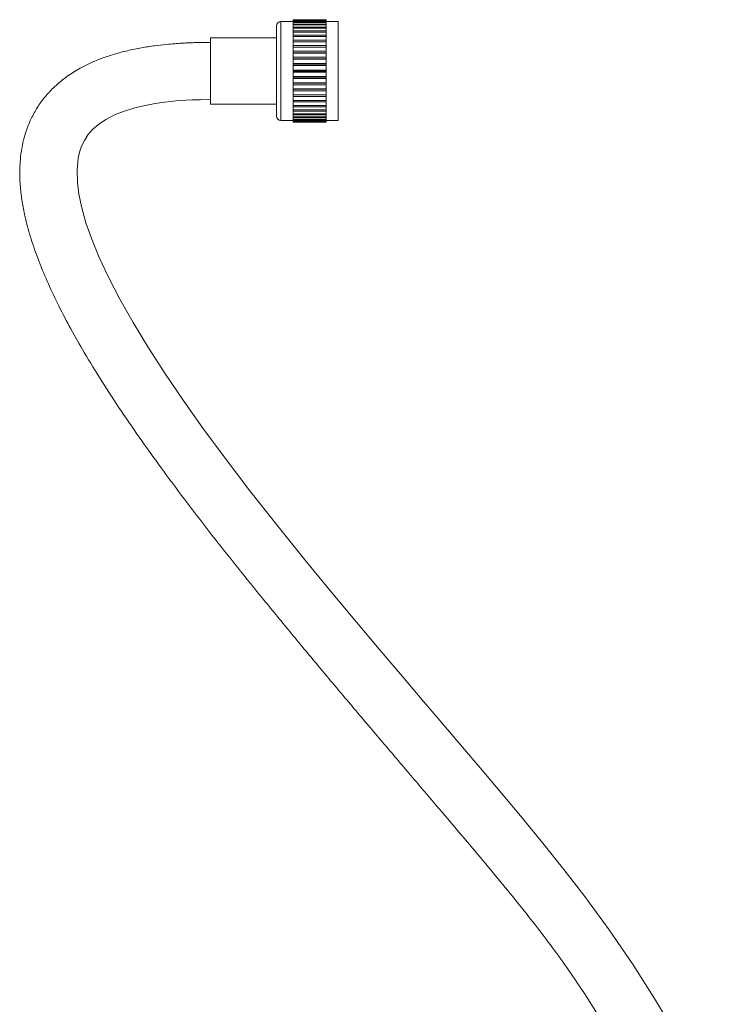
# Model space of a CAD drawing. Units: millimetres. Extents: x -433 to 513, y -1289 to 1318.
# Drawn here: x -184 to -22, y -222 to 2 of the extents above; entities that cross this region are included whole.
import ezdxf

# ---------------------------------------------------------------- set-up
doc = ezdxf.new("R2010")
doc.units = ezdxf.units.MM

msp = doc.modelspace()

# ---------------------------------------------------------------- linework, layer by layer
at = {"color": 7, "linetype": 'Continuous', "lineweight": 0}
for p, q in [((-125.32, 0.3), (-125.32, -20.2)), ((-121.52, 1.3), (-124.32, 1.3)), ((-114.02, 1.7), (-121.52, 1.7)), ((-121.52, 1.7), (-121.52, 1.69)), ((-114.02, 1.69), (-121.52, 1.69)), ((-121.52, 1.69), (-121.52, 1.66)), ((-121.52, 1.66), (-114.02, 1.66)), ((-121.52, 1.66), (-121.52, 1.54)), ((-114.02, 1.54), (-121.52, 1.54)), ((-121.52, 1.54), (-121.52, 1.45)), ((-121.52, 1.45), (-114.02, 1.45)), ((-121.52, 1.45), (-121.52, 1.2)), ((-114.02, 1.2), (-121.52, 1.2)), ((-121.52, 1.2), (-121.52, 1.06)), ((-121.52, 1.06), (-114.02, 1.06)), ((-121.52, 1.06), (-121.52, 0.69)), ((-114.02, 0.69), (-121.52, 0.69)), ((-121.52, 0.69), (-121.52, 0.5)), ((-121.52, 0.5), (-114.02, 0.5)), ((-121.52, 0.5), (-121.52, 0.01)), ((-114.02, 0.01), (-121.52, 0.01)), ((-121.52, 0.01), (-121.52, -0.23)), ((-114.02, 1.7), (-114.02, 1.69)), ((-114.02, 1.66), (-114.02, 1.69)), ((-114.02, 1.66), (-114.02, 1.54)), ((-114.02, 1.45), (-114.02, 1.54)), ((-114.02, 1.45), (-114.02, 1.2)), ((-111.32, 1.3), (-114.02, 1.3)), ((-114.02, 1.06), (-114.02, 1.2)), ((-114.02, 1.06), (-114.02, 0.69)), ((-114.02, 0.5), (-114.02, 0.69)), ((-114.02, 0.5), (-114.02, 0.01)), ((-114.02, -0.23), (-114.02, 0.01)), ((-111.32, 1.3), (-111.32, -21.2)), ((-121.52, -0.23), (-114.02, -0.23)), ((-121.52, -0.23), (-121.52, -0.82)), ((-114.02, -0.82), (-121.52, -0.82)), ((-121.52, -0.82), (-121.52, -1.12)), ((-121.52, -1.12), (-114.02, -1.12)), ((-121.52, -1.12), (-121.52, -1.8)), ((-114.02, -1.8), (-121.52, -1.8)), ((-121.52, -1.8), (-121.52, -2.14)), ((-121.52, -2.14), (-114.02, -2.14)), ((-121.52, -2.14), (-121.52, -2.91)), ((-114.02, -0.23), (-114.02, -0.82)), ((-114.02, -1.12), (-114.02, -0.82)), ((-114.02, -1.12), (-114.02, -1.8)), ((-114.02, -2.14), (-114.02, -1.8)), ((-114.02, -2.14), (-114.02, -2.91)), ((-125.32, -2.45), (-140.32, -2.45)), ((-140.32, -9.95), (-140.32, -2.45)), ((-114.02, -2.91), (-121.52, -2.91)), ((-121.52, -2.91), (-121.52, -3.29)), ((-121.52, -3.29), (-114.02, -3.29)), ((-121.52, -3.29), (-121.52, -4.13)), ((-114.02, -4.13), (-121.52, -4.13)), ((-121.52, -4.13), (-121.52, -4.53)), ((-114.02, -3.29), (-114.02, -2.91)), ((-114.02, -3.29), (-114.02, -4.13)), ((-114.02, -4.53), (-114.02, -4.13)), ((-121.52, -4.53), (-114.02, -4.53)), ((-121.52, -4.53), (-121.52, -4.54)), ((-121.52, -4.54), (-114.02, -4.54)), ((-121.52, -4.54), (-121.52, -5.44)), ((-114.02, -5.44), (-121.52, -5.44)), ((-121.52, -5.44), (-121.52, -5.8)), ((-121.52, -5.8), (-114.02, -5.8)), ((-121.52, -5.8), (-121.52, -5.87)), ((-121.52, -5.87), (-114.02, -5.87)), ((-121.52, -5.87), (-121.52, -6.83)), ((-114.02, -4.54), (-114.02, -4.53)), ((-114.02, -4.54), (-114.02, -5.44)), ((-114.02, -5.8), (-114.02, -5.44)), ((-114.02, -5.87), (-114.02, -5.8)), ((-114.02, -5.87), (-114.02, -6.83)), ((-114.02, -6.83), (-121.52, -6.83)), ((-121.52, -6.83), (-121.52, -7.15)), ((-121.52, -7.15), (-114.02, -7.15)), ((-121.52, -7.15), (-121.52, -7.27)), ((-121.52, -7.27), (-114.02, -7.27)), ((-121.52, -7.27), (-121.52, -8.26)), ((-114.02, -8.26), (-121.52, -8.26)), ((-121.52, -8.26), (-121.52, -8.54)), ((-121.52, -8.54), (-114.02, -8.54)), ((-121.52, -8.54), (-121.52, -8.71)), ((-121.52, -8.71), (-121.52, -9.72)), ((-121.52, -8.71), (-114.02, -8.71)), ((-114.02, -7.15), (-114.02, -6.83)), ((-114.02, -7.27), (-114.02, -7.15)), ((-114.02, -7.27), (-114.02, -8.26)), ((-114.02, -8.54), (-114.02, -8.26)), ((-114.02, -8.71), (-114.02, -8.54)), ((-114.02, -8.71), (-114.02, -9.72)), ((-140.32, -17.45), (-140.32, -9.95)), ((-114.02, -9.72), (-121.52, -9.72)), ((-121.52, -9.72), (-121.52, -9.95)), ((-121.52, -9.95), (-114.02, -9.95)), ((-121.52, -9.95), (-121.52, -10.18)), ((-121.52, -10.18), (-114.02, -10.18)), ((-121.52, -10.18), (-121.52, -11.18)), ((-114.02, -11.18), (-121.52, -11.18)), ((-121.52, -11.18), (-121.52, -11.36)), ((-114.02, -9.95), (-114.02, -9.72)), ((-114.02, -10.18), (-114.02, -9.95)), ((-114.02, -10.18), (-114.02, -11.18)), ((-114.02, -11.36), (-114.02, -11.18)), ((-121.52, -11.36), (-114.02, -11.36)), ((-121.52, -11.36), (-121.52, -11.63)), ((-121.52, -11.63), (-114.02, -11.63)), ((-121.52, -11.63), (-121.52, -12.62)), ((-114.02, -12.62), (-121.52, -12.62)), ((-121.52, -12.62), (-121.52, -12.74)), ((-121.52, -12.74), (-114.02, -12.74)), ((-121.52, -12.74), (-121.52, -13.06)), ((-121.52, -13.06), (-114.02, -13.06)), ((-121.52, -13.06), (-121.52, -14.02)), ((-114.02, -11.63), (-114.02, -11.36)), ((-114.02, -11.63), (-114.02, -12.62)), ((-114.02, -12.74), (-114.02, -12.62)), ((-114.02, -13.06), (-114.02, -12.74)), ((-114.02, -13.06), (-114.02, -14.02)), ((-114.02, -14.02), (-121.52, -14.02)), ((-121.52, -14.02), (-121.52, -14.09)), ((-121.52, -14.09), (-114.02, -14.09)), ((-121.52, -14.09), (-121.52, -14.45)), ((-121.52, -14.45), (-114.02, -14.45)), ((-121.52, -14.45), (-121.52, -15.36)), ((-114.02, -15.36), (-121.52, -15.36)), ((-121.52, -15.36), (-121.52, -15.37)), ((-121.52, -15.37), (-114.02, -15.37)), ((-121.52, -15.37), (-121.52, -15.76)), ((-114.02, -14.09), (-114.02, -14.02)), ((-114.02, -14.45), (-114.02, -14.09)), ((-114.02, -14.45), (-114.02, -15.36)), ((-114.02, -15.37), (-114.02, -15.36)), ((-114.02, -15.76), (-114.02, -15.37)), ((-140.32, -17.45), (-125.32, -17.45)), ((-121.52, -15.76), (-114.02, -15.76)), ((-121.52, -15.76), (-121.52, -16.61)), ((-114.02, -16.61), (-121.52, -16.61)), ((-121.52, -16.61), (-121.52, -16.98)), ((-121.52, -16.98), (-114.02, -16.98)), ((-121.52, -16.98), (-121.52, -17.75)), ((-114.02, -17.75), (-121.52, -17.75)), ((-121.52, -17.75), (-121.52, -18.09)), ((-114.02, -15.76), (-114.02, -16.61)), ((-114.02, -16.98), (-114.02, -16.61)), ((-114.02, -16.98), (-114.02, -17.75)), ((-114.02, -18.09), (-114.02, -17.75)), ((-121.52, -18.09), (-114.02, -18.09)), ((-121.52, -18.09), (-121.52, -18.77)), ((-114.02, -18.77), (-121.52, -18.77)), ((-121.52, -18.77), (-121.52, -19.07)), ((-121.52, -19.07), (-114.02, -19.07)), ((-121.52, -19.07), (-121.52, -19.66)), ((-114.02, -19.66), (-121.52, -19.66)), ((-121.52, -19.66), (-121.52, -19.9)), ((-121.52, -19.9), (-114.02, -19.9)), ((-121.52, -19.9), (-121.52, -20.39)), ((-114.02, -18.09), (-114.02, -18.77)), ((-114.02, -19.07), (-114.02, -18.77)), ((-114.02, -19.07), (-114.02, -19.66)), ((-114.02, -19.9), (-114.02, -19.66)), ((-114.02, -19.9), (-114.02, -20.39)), ((-124.32, -21.2), (-121.52, -21.2)), ((-114.02, -20.39), (-121.52, -20.39)), ((-121.52, -20.39), (-121.52, -20.58)), ((-121.52, -20.58), (-114.02, -20.58)), ((-121.52, -20.58), (-121.52, -20.95)), ((-114.02, -20.95), (-121.52, -20.95)), ((-121.52, -20.95), (-121.52, -21.09)), ((-121.52, -21.09), (-114.02, -21.09)), ((-121.52, -21.09), (-121.52, -21.34)), ((-114.02, -21.34), (-121.52, -21.34)), ((-121.52, -21.34), (-121.52, -21.43)), ((-121.52, -21.43), (-114.02, -21.43)), ((-121.52, -21.43), (-121.52, -21.56)), ((-114.02, -21.56), (-121.52, -21.56)), ((-121.52, -21.56), (-121.52, -21.58)), ((-121.52, -21.58), (-114.02, -21.58)), ((-121.52, -21.58), (-121.52, -21.6)), ((-121.52, -21.6), (-114.02, -21.6)), ((-114.02, -20.58), (-114.02, -20.39)), ((-114.02, -20.58), (-114.02, -20.95)), ((-114.02, -21.09), (-114.02, -20.95)), ((-114.02, -21.09), (-114.02, -21.34)), ((-114.02, -21.2), (-111.32, -21.2)), ((-114.02, -21.43), (-114.02, -21.34)), ((-114.02, -21.43), (-114.02, -21.56)), ((-114.02, -21.58), (-114.02, -21.56)), ((-114.02, -21.58), (-114.02, -21.6))]:
    msp.add_line(p, q, dxfattribs=at)
at = {"color": 8, "linetype": 'Continuous', "lineweight": 0}
msp.add_line((-124.32, 1.3), (-124.32, -21.2), dxfattribs=at)
at = {"color": 7, "linetype": 'Continuous', "lineweight": 0, "flags": 128}
msp.add_lwpolyline([(-35.43, -227.23), (-39.22, -220.91), (-44.3, -212.91), (-49.72, -204.95), (-55.45, -197.11), (-59.99, -191.23), (-64.78, -185.25), (-69.9, -179.06), (-75.38, -172.52), (-79.06, -168.18), (-83.03, -163.51), (-87.29, -158.5), (-91.85, -153.16), (-96.69, -147.47), (-101.97, -141.25), (-107.5, -134.67), (-113.25, -127.76), (-119.18, -120.54), (-125.23, -113.02), (-131.33, -105.25), (-137.41, -97.26), (-142.02, -91.01), (-146.5, -84.7), (-150.65, -78.59), (-154.4, -72.81), (-157.88, -67.09), (-160.9, -61.73), (-163.49, -56.74), (-165.57, -52.27), (-167.27, -48.15), (-168.59, -44.39), (-169.55, -40.98), (-170.19, -37.93), (-170.54, -35.23), (-170.63, -32.51), (-170.36, -29.72), (-170.04, -28.34), (-169.59, -27.01), (-168.96, -25.71), (-168.14, -24.46), (-167.09, -23.25), (-165.76, -22.08), (-164.06, -20.94), (-161.93, -19.85), (-159.87, -19.04), (-157.52, -18.32), (-155.15, -17.75), (-152.86, -17.33), (-150.73, -17.03), (-149.34, -16.87), (-148.1, -16.75), (-147.02, -16.67), (-145.88, -16.6), (-144.41, -16.52), (-142.57, -16.47), (-140.32, -16.45), (-140.32, -16.45)], dxfattribs=at)
at = {"color": 7, "linetype": 'Continuous', "lineweight": 0}
for centre, start, end in [((-124.32, 0.3), 90, 180), ((-124.32, -20.2), 180, 270)]:
    msp.add_arc(centre, 1, start, end, dxfattribs=at)
msp.add_open_spline([(-140.32, -3.45), (-140.9, -3.45), (-141.92, -3.45), (-143.25, -3.48), (-144.22, -3.51), (-144.94, -3.54), (-145.56, -3.56), (-146.16, -3.59), (-147.12, -3.65), (-148.52, -3.74), (-150.6, -3.92), (-153.11, -4.21), (-156.05, -4.66), (-159.09, -5.28), (-162.08, -6.07), (-164.87, -6.99), (-167.49, -8.06), (-170.16, -9.4), (-172.83, -11.07), (-175.4, -13.13), (-177.61, -15.39), (-179.44, -17.82), (-180.9, -20.36), (-182.01, -22.95), (-182.79, -25.53), (-183.3, -28.07), (-183.62, -30.94), (-183.68, -34.09), (-183.42, -37.5), (-182.92, -40.83), (-182.11, -44.56), (-180.89, -48.78), (-179.19, -53.5), (-177.14, -58.38), (-174.74, -63.41), (-172.01, -68.6), (-168.76, -74.3), (-164.96, -80.5), (-160.58, -87.19), (-155.86, -94.05), (-150.82, -101.04), (-145.5, -108.15), (-139.94, -115.37), (-134.17, -122.66), (-128.14, -130.12), (-121.88, -137.74), (-115.44, -145.49), (-108.94, -153.21), (-102.45, -160.88), (-96.02, -168.45), (-90.03, -175.49), (-84.55, -181.93), (-79.65, -187.73), (-75.02, -193.27), (-70.64, -198.61), (-66.5, -203.83), (-62.58, -208.99), (-58.2, -215.09), (-53.5, -222.18), (-49.55, -228.67), (-46.74, -233.51), (-44.85, -236.85), (-42.85, -240.47), (-40.77, -244.38), (-38.63, -248.51), (-36.51, -252.79), (-34.4, -257.21), (-32.41, -261.66), (-30.83, -265.49), (-29.67, -268.63), (-28.89, -271.01), (-28.3, -273.16), (-27.9, -275.03), (-27.67, -276.6), (-27.57, -277.9), (-27.58, -278.99), (-27.72, -280.07), (-28.04, -281.25), (-28.48, -282.57), (-28.92, -284.03), (-29.37, -285.71), (-29.85, -287.6), (-30.29, -289.3), (-30.69, -290.75), (-31.06, -291.96), (-31.49, -293.26), (-31.98, -294.72), (-32.57, -296.42), (-33.16, -298.25), (-33.68, -300.11), (-34.08, -301.77), (-34.4, -303.32), (-34.68, -304.89), (-34.95, -306.62), (-35.27, -308.92), (-35.59, -311.57), (-35.84, -314.35), (-35.96, -316.64), (-35.98, -318.36), (-35.96, -319.84), (-35.89, -321.39), (-35.75, -323.24), (-35.52, -325.17), (-35.11, -327.75), (-34.45, -330.81), (-33.44, -334.19), (-32.34, -337.14), (-31.14, -339.87), (-29.63, -342.86), (-27.64, -346.26), (-25.06, -350.07), (-21.99, -354.05), (-18.68, -357.85), (-15.24, -361.4), (-11.75, -364.66), (-8.05, -367.8), (-4.22, -370.74), (-0.35, -373.4), (3.52, -375.75), (7.38, -377.79), (11.19, -379.49), (14.94, -380.85), (18.4, -381.79), (21.56, -382.37), (24.33, -382.68), (26.86, -382.78), (29.06, -382.72), (30.95, -382.56), (32.6, -382.34), (34.24, -382.05), (36.09, -381.63), (38.2, -381.02), (40.44, -380.22), (42.65, -379.26), (44.77, -378.19), (47.08, -376.85), (49.54, -375.21), (52.19, -373.17), (54.82, -370.86), (57.48, -368.22), (60.06, -365.35), (62.54, -362.27), (64.93, -359.01), (67.34, -355.41), (69.57, -351.77), (71.6, -348.18), (73.39, -344.82), (75.02, -341.55), (76.47, -338.5), (77.75, -335.68), (78.85, -333.15), (79.78, -330.93), (80.54, -329.07), (81.14, -327.56), (81.61, -326.37), (82.11, -325.09), (82.67, -323.61), (83.36, -321.77), (84.1, -319.75), (84.93, -317.41), (85.85, -314.73), (86.89, -311.63), (88.04, -308.06), (89.31, -303.98), (90.66, -299.45), (92.09, -294.43), (93.47, -289.35), (94.79, -284.26), (96.04, -279.24), (97.29, -273.99), (98.52, -268.64), (100.48, -259.73), (103.01, -247.3), (105.91, -231.4), (108.3, -216.91), (110.28, -203.89), (111.92, -192.36), (113.41, -181.14), (114.77, -170.25), (115.76, -162.05), (116.26, -157.48), (116.38, -156.43)], degree=3, knots=[0, 0, 0, 0, 0.002286, 0.004031, 0.005262, 0.006097, 0.006896, 0.007692, 0.008486, 0.0107, 0.013241, 0.016732, 0.020673, 0.025006, 0.028964, 0.032885, 0.036612, 0.040175, 0.044708, 0.049039, 0.0532, 0.057219, 0.061101, 0.064822, 0.068393, 0.071825, 0.075134, 0.079882, 0.084393, 0.088785, 0.093322, 0.099643, 0.106308, 0.11334, 0.120754, 0.128559, 0.136758, 0.146897, 0.157543, 0.168618, 0.180081, 0.191891, 0.204004, 0.216373, 0.228949, 0.242287, 0.255726, 0.269188, 0.28259, 0.29585, 0.308846, 0.319473, 0.329536, 0.339057, 0.34815, 0.356922, 0.365467, 0.373874, 0.386736, 0.399351, 0.404159, 0.409103, 0.414627, 0.420683, 0.426781, 0.43318, 0.439752, 0.446319, 0.452626, 0.456298, 0.459657, 0.462621, 0.465154, 0.467238, 0.46891, 0.470294, 0.471533, 0.473212, 0.47512, 0.477211, 0.479467, 0.482096, 0.484912, 0.48644, 0.488081, 0.489889, 0.491863, 0.494188, 0.496966, 0.499471, 0.50186, 0.503718, 0.505744, 0.508137, 0.510631, 0.51495, 0.51869, 0.521773, 0.524131, 0.525562, 0.527675, 0.530341, 0.532961, 0.535478, 0.540801, 0.545554, 0.549702, 0.553574, 0.557734, 0.563386, 0.569581, 0.576322, 0.583589, 0.58976, 0.596219, 0.602875, 0.609415, 0.615769, 0.621913, 0.627831, 0.633513, 0.638953, 0.644152, 0.648308, 0.652244, 0.655732, 0.658772, 0.661378, 0.663569, 0.665652, 0.668256, 0.671383, 0.674742, 0.678053, 0.681321, 0.684551, 0.689017, 0.693496, 0.698261, 0.703368, 0.708845, 0.713988, 0.71947, 0.725316, 0.731553, 0.736747, 0.742018, 0.746941, 0.751471, 0.755657, 0.759375, 0.762599, 0.765307, 0.767482, 0.76911, 0.770456, 0.773, 0.775459, 0.778337, 0.781656, 0.78543, 0.789677, 0.794778, 0.800466, 0.806767, 0.813709, 0.821321, 0.827792, 0.83471, 0.841992, 0.849308, 0.856627, 0.878352, 0.899853, 0.920967, 0.936772, 0.952207, 0.967217, 0.981755, 0.995776, 1, 1, 1, 1], dxfattribs=at)

doc.saveas('drawing.dxf')
